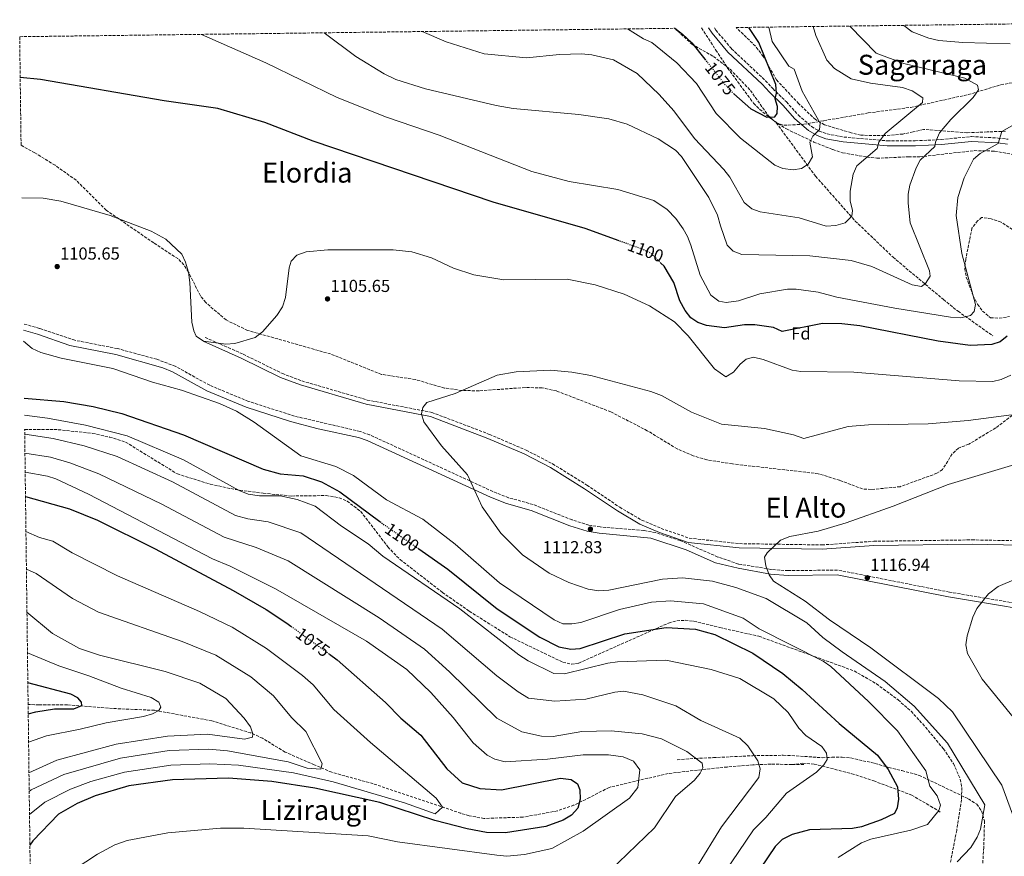
# Model space of a CAD drawing. Units: metres. Extents: x 586836 to 590300, y 4740546 to 4742903.
# Drawn here: x 586836 to 587404, y 4742386 to 4742869 of the extents above; entities that cross this region are included whole.
import ezdxf
from ezdxf.enums import TextEntityAlignment as Align

# ---------------------------------------------------------------- set-up
doc = ezdxf.new("R2010")
doc.units = ezdxf.units.M
doc.header["$MEASUREMENT"] = 0
doc.linetypes.add('DGN Style 3', pattern=[2.435891, 1.739922, -0.695969])
doc.linetypes.add('DGN Style 5', pattern=[1.217945, 0.521977, -0.695969])
for name, color, linetype, lineweight in [('Camino', 7, 'DGN Style 3', 0), ('Cota de curva de nivel directora', 7, 'Continuous', 0), ('Cota de punto acotado terreno', 7, 'Continuous', 0), ('Curva de nivel directora', 30, 'Continuous', 30), ('Curva de nivel directora no vista', 30, 'DGN Style 5', 30), ('Curva de nivel intermedia', 30, 'Continuous', 0), ('Etiqueta de zona arbolada', 92, 'Continuous', 0), ('Margen derecho', 7, 'Continuous', 0), ('Punto acotado terreno (símbolo)', 7, 'Continuous', 0), ('Senda', 7, 'DGN Style 3', 0), ('Texto de Área (paraje) menor', 7, 'Continuous', 0), ('Vaguada', 142, 'DGN Style 3', 13), ('Zona arbolada', 92, 'DGN Style 3', 0)]:
    doc.layers.add(name, color=color, linetype=linetype, lineweight=lineweight)
doc.styles.add('Style-Arial', font='arial.ttf')

# ---------------------------------------------------------------- blocks, each defined once
blk = doc.blocks.new('5PATER')
at = {"layer": 'Punto acotado terreno (símbolo)', "linetype": 'Continuous', "lineweight": 0}
h = blk.add_hatch(color=51, dxfattribs=at)
edge = h.paths.add_edge_path()
edge.add_ellipse((0, 0), major_axis=(-0.11, -0.111), ratio=0.999422, start_angle=0, end_angle=360)

msp = doc.modelspace()

# ---------------------------------------------------------------- linework, layer by layer
at = {"layer": 'Camino', "color": 7, "linetype": 'DGN Style 3', "lineweight": 0}
for points in [[(587236.7, 4742864.45, 1070.8), (587237.6, 4742863.07, 1070.92), (587246.58, 4742852.38, 1072.46), (587266.22, 4742833.88, 1075.76), (587270.41, 4742829.34, 1077.13), (587278.22, 4742821.68, 1077.27), (587285.12, 4742814.02, 1078.46), (587292.73, 4742807.51, 1078.38), (587297.13, 4742804.81, 1079.58), (587301.73, 4742803.2, 1080.72), (587311.34, 4742801.41, 1082.22), (587336.47, 4742799.21, 1085.54), (587352.57, 4742799.25, 1088.27), (587367.47, 4742799.95, 1089.95), (587384.92, 4742801.68, 1092.53), (587400.42, 4742800.86, 1094.85), (587406.16, 4742800.12, 1095.82)], [(587441.01, 4742527.26, 1123.15), (587372.27, 4742538.83, 1119.02), (587307.71, 4742551.58, 1116.54), (587279.27, 4742551.22, 1115.02), (587269.31, 4742551.98, 1114.81), (587250.54, 4742555.06, 1114.42), (587238.72, 4742559.1, 1112.97), (587217.06, 4742568.56, 1113.12), (587202.78, 4742573.18, 1113.1), (587195.93, 4742574.4, 1113.12), (587170.76, 4742576.43, 1113.24), (587164.23, 4742577.54, 1112.97), (587154.68, 4742580.47, 1112.7), (587132.18, 4742589.4, 1111.88), (587117.97, 4742593.33, 1110.8), (587108.93, 4742596.9, 1110.67), (587037.83, 4742629.64, 1107.82), (587032.41, 4742631.56, 1107.68), (586994.49, 4742640.4, 1106.79), (586967.96, 4742648.91, 1105.92), (586945.63, 4742658.18, 1105.38), (586925.81, 4742669.15, 1105.51), (586915.09, 4742673.18, 1105.86), (586892.41, 4742679.35, 1106.06), (586867.87, 4742684.16, 1106.06), (586847.45, 4742691.02, 1105.24), (586838.16, 4742693.61, 1105.46)], [(586942.94, 4742685.82, 1105.8), (586964.89, 4742676.15, 1106.52), (586987.55, 4742664.96, 1107.59), (586998.72, 4742660.74, 1108.02), (587036.5, 4742649.67, 1108.99), (587073.68, 4742642.55, 1110.22), (587107.01, 4742629.87, 1111.21), (587128.07, 4742620.8, 1112.13), (587143.43, 4742612.86, 1112.83), (587163.15, 4742600.6, 1113.1), (587182.09, 4742587.79, 1113.93), (587194.85, 4742580.37, 1114.17), (587205.96, 4742575.61, 1114.4), (587222.22, 4742569.96, 1114.48), (587251.22, 4742566.81, 1114.33), (587298.71, 4742566.06, 1115.86), (587328.6, 4742568.16, 1116.51), (587385.29, 4742568.99, 1117.88), (587440.02, 4742567.89, 1120.41)]]:
    msp.add_polyline3d(points, dxfattribs=at)
at = {"layer": 'Curva de nivel directora', "color": 30, "linetype": 'Continuous', "lineweight": 30, "flags": 128}
for points, elevation in [([(587213.88, 4742864.16), (587218.33, 4742860.79), (587223.62, 4742855.78), (587231.22, 4742846.26)], 1075), ([(587247.64, 4742826.67), (587247.97, 4742826.33), (587257.75, 4742817.71), (587267.02, 4742812.83), (587271.59, 4742813.11), (587272.91, 4742814.93), (587273.15, 4742818.96), (587271.7, 4742823.5), (587272.46, 4742826.66), (587272.22, 4742831.67), (587262.42, 4742856.01), (587256.56, 4742864.71)], 1075), ([(587181.83, 4742741.53), (587162.22, 4742748.73), (587109.18, 4742763.89), (587005.3, 4742799.09), (586977.42, 4742809.81), (586950.31, 4742817.89), (586919.36, 4742822.22), (586848.08, 4742834.58), (586836.37, 4742835.72)], 1100), ([(587405.64, 4742686.52), (587401.45, 4742683.26), (587396.7, 4742681.7), (587384.26, 4742681.1), (587365.77, 4742683.57), (587320.67, 4742692.43), (587310.26, 4742693.69), (587299.11, 4742693.75), (587275.81, 4742689.28), (587270.77, 4742691.47), (587260.08, 4742693.11), (587254.06, 4742693.11), (587242.61, 4742691.32), (587232.09, 4742692.74), (587227.18, 4742694.35), (587223.06, 4742697.18), (587219.84, 4742701.26), (587216.87, 4742706.85), (587213.26, 4742717.4), (587207.74, 4742726.9), (587205.87, 4742728.7)], 1100), ([(586838.7, 4742650.73), (586861.62, 4742648.79), (586878.52, 4742645.95), (586894.99, 4742641.98), (586930.53, 4742629.53), (586976.47, 4742609.71), (586986.29, 4742607.18), (586999.59, 4742605.96), (587010.19, 4742602.41), (587020.73, 4742596.77), (587043.83, 4742579.52)], 1100), ([(586839.41, 4742594.08), (586864.77, 4742586.94), (586880.95, 4742580.26), (586914.21, 4742563.74), (586959.15, 4742539.84), (586978.16, 4742528.8), (586990.07, 4742520.91), (586992.52, 4742519.13)], 1075), ([(587066.22, 4742563.79), (587082.91, 4742552.17), (587111.43, 4742529.13), (587136.05, 4742512.89), (587147.05, 4742507.26), (587153.95, 4742505.94), (587159.31, 4742506.28), (587185.14, 4742514.86), (587208.95, 4742518.52), (587225.8, 4742517.51), (587236.95, 4742514.43), (587258.79, 4742503.65), (587276.09, 4742491.93), (587287.41, 4742482.57), (587308.68, 4742463.04), (587330.71, 4742444.7), (587336.95, 4742436.57), (587342.26, 4742426.56), (587342.91, 4742419.45), (587342.15, 4742414.28), (587340.62, 4742411.11), (587332.95, 4742407.43), (587321.55, 4742403.41), (587316.43, 4742402.5), (587291.58, 4742401.67), (587281.55, 4742399.02), (587275.88, 4742396.04), (587271.76, 4742392.09), (587258.79, 4742373.02)], 1100), ([(587014.69, 4742503.05), (587019.2, 4742499.78), (587046.99, 4742475.12), (587055.8, 4742466.18), (587067.44, 4742456.27), (587082.39, 4742436.95), (587091.21, 4742428.75), (587101.36, 4742425.58), (587113.98, 4742424.8), (587148.05, 4742431.54), (587154.04, 4742430.63), (587157.79, 4742428.19), (587159.19, 4742424.71), (587159.39, 4742419.37), (587157.9, 4742414.25), (587154.35, 4742410.06), (587149.5, 4742407.2), (587139.53, 4742403.53), (587116.15, 4742399.88), (587105.37, 4742400.19), (587094.16, 4742402.19), (587075.43, 4742407.03), (587043.8, 4742417.38), (587006.19, 4742425.71), (586981.52, 4742429.59), (586956.4, 4742431.4), (586924.15, 4742430.53), (586899.06, 4742427.04), (586879.57, 4742421.32), (586869.16, 4742416.85), (586858.47, 4742410.79), (586843.73, 4742395.32), (586841.95, 4742392.77)], 1075), ([(586840.99, 4742468.67), (586845.4, 4742469.84), (586856.05, 4742471.5), (586867.29, 4742471.55), (586871.96, 4742473.34), (586871.8, 4742475.35), (586869.64, 4742477.83), (586865.48, 4742479.92), (586840.77, 4742486.43)], 1050)]:
    msp.add_lwpolyline(points, dxfattribs=dict(at, elevation=elevation))
at = {"layer": 'Curva de nivel directora no vista', "color": 30, "linetype": 'DGN Style 5', "lineweight": 30, "flags": 128}
for points, elevation in [([(587231.22, 4742846.26), (587243, 4742831.5), (587247.64, 4742826.67)], 1075), ([(587205.87, 4742728.7), (587200.02, 4742734.36), (587194.9, 4742736.73), (587181.83, 4742741.53)], 1100), ([(587043.83, 4742579.52), (587046.94, 4742577.2), (587066.22, 4742563.79)], 1100), ([(586992.52, 4742519.13), (587014.69, 4742503.05)], 1075)]:
    msp.add_lwpolyline(points, dxfattribs=dict(at, elevation=elevation))
at = {"layer": 'Curva de nivel intermedia', "color": 30, "linetype": 'Continuous', "lineweight": 0, "flags": 128}
for points, elevation in [([(587011.72, 4742861.57), (587029.98, 4742847.81), (587046.27, 4742837.86), (587053.04, 4742834.56), (587070.04, 4742829.21), (587110.83, 4742819.59), (587120.63, 4742817.91), (587158.62, 4742814.39), (587175.89, 4742811.86), (587186.31, 4742808.84), (587204.21, 4742800.36), (587214.27, 4742793.79), (587217.82, 4742790.27), (587233.56, 4742766.53), (587238.44, 4742756.42), (587240.22, 4742750.09), (587244.03, 4742739.05), (587247.61, 4742735.57), (587252.53, 4742733.62), (587291.77, 4742732.87), (587315.59, 4742730.25), (587327.48, 4742726.75), (587350.77, 4742716.15), (587356.18, 4742715.21), (587358.43, 4742716.89), (587361.14, 4742721.19), (587360.69, 4742724.26), (587349.68, 4742751.92), (587348.46, 4742763.32), (587348.47, 4742768.36), (587349.48, 4742773.73), (587352.98, 4742783.66), (587355.46, 4742788.12), (587363.89, 4742795.93), (587364.17, 4742798.5), (587366.57, 4742803.85), (587373.05, 4742811.57), (587385.98, 4742824.19), (587388.94, 4742828.65), (587388.37, 4742831.39), (587381.14, 4742835.4), (587345.87, 4742843.87), (587329.91, 4742849.86), (587314.83, 4742865.46)], 1090), ([(587068.16, 4742862.29), (587082.1, 4742856.36), (587103.84, 4742849.43), (587128.29, 4742847.16), (587147.3, 4742849.09), (587159.97, 4742849.38), (587165.93, 4742848.88), (587178.58, 4742845.94), (587192.13, 4742838.05), (587204.91, 4742825.92), (587213.22, 4742816.57), (587225.16, 4742800.58), (587242.15, 4742782.67), (587245.66, 4742778.23), (587253.82, 4742763.6), (587258.36, 4742760.01), (587263.06, 4742758.3), (587285.65, 4742754.85), (587301.16, 4742750.02), (587306.83, 4742750.32), (587312.18, 4742751.99), (587316.05, 4742755.68), (587316.35, 4742758.96), (587315.09, 4742764.61), (587314.97, 4742770.23), (587316.66, 4742780.09), (587318.84, 4742784.88), (587330.62, 4742794.8), (587331.56, 4742798.49), (587335.13, 4742803.39), (587356.75, 4742821.25), (587356.92, 4742823.99), (587350.72, 4742828.11), (587345.11, 4742830.02), (587326.81, 4742832.53), (587315.54, 4742835.07), (587306.02, 4742840.99), (587301.48, 4742845.76), (587295.12, 4742859.93), (587293.71, 4742865.19)], 1085), ([(587186.51, 4742863.81), (587195.76, 4742858.03), (587200.58, 4742856.03), (587215.11, 4742844.26), (587226.33, 4742832.22), (587237.82, 4742814.92), (587251.81, 4742800.75), (587271.48, 4742785.21), (587276.08, 4742783.25), (587282.04, 4742782.47), (587286.96, 4742783.34), (587290.87, 4742785.83), (587293.22, 4742789.97), (587291.84, 4742798.53), (587293.45, 4742801.86), (587297.23, 4742805.82), (587297.77, 4742809.45), (587287.31, 4742827.89), (587282.72, 4742840.53), (587279.68, 4742842.36), (587270.01, 4742856.62), (587268.04, 4742864.86)], 1080), ([(587345.99, 4742865.86), (587350.76, 4742862.19), (587360.39, 4742858.44), (587366.2, 4742857.11), (587379.9, 4742855.87), (587407.23, 4742855.2)], 1095), ([(587415.76, 4742812.13), (587402.42, 4742804.62), (587400.38, 4742797.77), (587389.89, 4742791.92), (587386.06, 4742788.68), (587380.69, 4742777.8), (587377.18, 4742766.55), (587376.17, 4742756.07), (587379.49, 4742734.23), (587387.3, 4742704.82), (587386.45, 4742700.71), (587384.34, 4742698.37), (587378.89, 4742697.07), (587372.89, 4742697.41), (587340.77, 4742702.69), (587307.31, 4742709.1), (587296.57, 4742711.87), (587283.9, 4742713.68), (587278.9, 4742713.71), (587262.96, 4742710.94), (587250.52, 4742706.85), (587243.45, 4742706.02), (587239.25, 4742706.64), (587234.6, 4742710.11), (587228.44, 4742721.68), (587223.14, 4742739.01), (587221.21, 4742744.07), (587218.68, 4742748.39), (587214.55, 4742754.36), (587209.54, 4742759.61), (587201.8, 4742764.84), (587180.94, 4742771.08), (587152.96, 4742775.84), (587131.51, 4742781.46), (587078.04, 4742802.41), (587047.54, 4742812.83), (587019.16, 4742824.17), (586977.99, 4742844.26), (586940.86, 4742860.66)], 1095), ([(587407.75, 4742664), (587402.09, 4742661.47), (587397.24, 4742660.33), (587377.94, 4742660.69), (587317.21, 4742665.84), (587286.58, 4742666.08), (587281.49, 4742666.9), (587264.74, 4742673.06), (587259.32, 4742674.31), (587255.09, 4742673.19), (587251.59, 4742670.43), (587247.65, 4742665.79), (587243.23, 4742663.01), (587236.7, 4742667.59), (587221.64, 4742686.63), (587213.76, 4742694.87), (587199.22, 4742704.06), (587184.7, 4742710.72), (587167.86, 4742716.08), (587151.77, 4742719.35), (587115.32, 4742719.08), (587098, 4742721.93), (587086.23, 4742725.72), (587073.59, 4742731.77), (587062.19, 4742735.12), (587051.5, 4742736.4), (587013.69, 4742736.36), (587001.36, 4742735.12), (586995.95, 4742733.3), (586992.62, 4742729.76), (586991.47, 4742726.01), (586989.43, 4742708.87), (586987.69, 4742703.4), (586984.39, 4742698.39), (586976.13, 4742689.1), (586971.96, 4742685.83), (586960.12, 4742682.32), (586955.02, 4742681.83), (586942.14, 4742683.68), (586937.76, 4742686.43), (586936.42, 4742689.58), (586935.32, 4742694.54), (586934.22, 4742717.47), (586933.51, 4742723.42), (586931.72, 4742729.3), (586929.55, 4742733.89), (586920.42, 4742742.4), (586911.98, 4742747.19), (586888.33, 4742756.18), (586859.82, 4742764.4), (586849.58, 4742766.22), (586837.25, 4742766.28)], 1105), ([(587308.08, 4742385.76), (587321.57, 4742394.11), (587326.89, 4742396.31), (587350.01, 4742401.54), (587359.51, 4742404.85), (587366.07, 4742412.9), (587367.05, 4742415.91), (587365.13, 4742421.23), (587360.98, 4742426.96), (587358.58, 4742435.77), (587342.25, 4742458.78), (587325.56, 4742475.78), (587303.9, 4742495.98), (587299.44, 4742498.91), (587262.52, 4742517.6), (587253.36, 4742523.83), (587230.35, 4742532.09), (587211.4, 4742533.79), (587200.5, 4742532.97), (587181.9, 4742528.81), (587159.63, 4742521.3), (587154.42, 4742520.48), (587149.34, 4742520.6), (587144.36, 4742522.87), (587112.71, 4742544.12), (587087.27, 4742566.55), (587068.51, 4742580.97), (587047.52, 4742592.04), (587028.49, 4742606.21), (587018.47, 4742611.29), (586998.15, 4742617.55), (586971.2, 4742636.89), (586961.07, 4742643.23), (586951.27, 4742647.73), (586929.44, 4742655.32), (586912.73, 4742660.01), (586889.74, 4742667.85), (586859.94, 4742673.75), (586848.26, 4742677.11), (586843.36, 4742679.5), (586838.29, 4742683.6)], 1105), ([(587408.11, 4742641.1), (587383.14, 4742637.88), (587359.99, 4742635.92), (587325.56, 4742635.41), (587313.92, 4742634.43), (587288.21, 4742627.39), (587282.32, 4742629.65), (587265.64, 4742633.25), (587240.73, 4742635.81), (587223.42, 4742642.72), (587206.27, 4742652.36), (587199.97, 4742654.64), (587165.39, 4742663.91), (587154.57, 4742665.83), (587142.1, 4742666.86), (587122.48, 4742665.96), (587111.38, 4742663.94), (587087.29, 4742653.35), (587070.81, 4742648.18), (587068.51, 4742645.28), (587067.8, 4742641.62), (587069.17, 4742637.12), (587079.25, 4742623.17), (587094.28, 4742606.57), (587102.8, 4742587.97), (587113.54, 4742572.84), (587126.01, 4742560.37), (587141.37, 4742549.7), (587152.79, 4742544.31), (587163.86, 4742540.58), (587170.01, 4742539.6), (587175.84, 4742540.04), (587206.71, 4742546.37), (587218.24, 4742547), (587235.68, 4742545.17), (587249.11, 4742541.51), (587266.48, 4742535.13), (587289.92, 4742521.09), (587299.22, 4742512.72), (587310.47, 4742504.29), (587335.24, 4742487.31), (587351.89, 4742473.11), (587371.12, 4742451.6), (587392.73, 4742416.16), (587390.09, 4742402.04), (587388.17, 4742397.43), (587384.62, 4742391.48), (587376.74, 4742383.2)], 1110), ([(586838.82, 4742640.94), (586852.05, 4742639.26), (586874.01, 4742635.16), (586898, 4742629.09), (586930.54, 4742615.24), (586962.63, 4742597.52), (586967.88, 4742595.33), (586974.34, 4742594.38), (586986.2, 4742594.31), (586996.02, 4742592.22), (587006.46, 4742588.5), (587021.66, 4742576.85), (587036.96, 4742566.67), (587045.43, 4742559.54), (587089.87, 4742529.23), (587123.91, 4742502.7), (587129.24, 4742499.21), (587144.2, 4742491.8), (587150.17, 4742491.73), (587175.17, 4742497.84), (587180.88, 4742498.55), (587208.71, 4742499.55), (587234.93, 4742494.26), (587251.34, 4742489.09), (587271.07, 4742477.31), (587279.2, 4742469.44), (587285.44, 4742460.31), (587289.52, 4742456.05), (587298.68, 4742449.73), (587301.33, 4742445.85), (587301.76, 4742442.21), (587299.87, 4742439.22), (587295.57, 4742434.91), (587278.33, 4742422.85), (587266.4, 4742408.88), (587259.33, 4742401.74), (587242.3, 4742376.72)], 1095), ([(587226.48, 4742379.93), (587240.87, 4742403.41), (587262.42, 4742431.89), (587263.18, 4742436.85), (587261.79, 4742441.44), (587255.99, 4742450.12), (587251.32, 4742454.61), (587228.94, 4742464.73), (587214.43, 4742473.24), (587195.53, 4742479.57), (587184.2, 4742481.61), (587179.21, 4742481.18), (587162.51, 4742477), (587144.6, 4742475.86), (587129.47, 4742477.71), (587123.45, 4742481.31), (587111.33, 4742490.62), (587079.72, 4742517.54), (586998.22, 4742572.98), (586979.34, 4742579.45), (586967.73, 4742581.03), (586960.57, 4742582.99), (586924.12, 4742602.47), (586892.29, 4742617), (586873.19, 4742623.24), (586855.37, 4742627.48), (586838.96, 4742630.04)], 1090), ([(587176.13, 4742377.83), (587202.12, 4742402.89), (587214.19, 4742420.89), (587225.2, 4742430.4), (587228.57, 4742434.37), (587230.09, 4742437.4), (587229.74, 4742440.12), (587220.85, 4742446.88), (587206.25, 4742454.14), (587195.05, 4742457.06), (587177.1, 4742458.88), (587160.32, 4742458.37), (587143.65, 4742455.6), (587136.98, 4742455.74), (587125.64, 4742458.23), (587111.19, 4742466.16), (587083.94, 4742492.92), (587069.57, 4742505.86), (587043.31, 4742524.07), (586990.87, 4742556.85), (586972.48, 4742564.58), (586953.96, 4742570.52), (586918.01, 4742589.54), (586881.7, 4742607.03), (586864.99, 4742613.47), (586853.78, 4742616.62), (586839.1, 4742619.08)], 1085), ([(587427.29, 4742617.68), (587371.57, 4742600.98), (587339.79, 4742588.37), (587312.67, 4742578.86), (587296.56, 4742573.98), (587280.19, 4742570.92), (587274.91, 4742568.88), (587267.11, 4742561.52), (587265.66, 4742558.92), (587266.39, 4742553.97), (587268.2, 4742548.8), (587270.75, 4742545.07), (587289.13, 4742533.67), (587303.09, 4742522.91), (587326.91, 4742506.72), (587365.89, 4742477.45), (587374.09, 4742469.78), (587402.38, 4742427.38), (587408.63, 4742410.67)], 1115), ([(586839.24, 4742608.1), (586852.18, 4742605.76), (586856.94, 4742604.21), (586875.82, 4742595.45), (586947.35, 4742558.09), (586957.42, 4742553.83), (586983.5, 4742540.75), (587036.07, 4742510.6), (587059.42, 4742494.17), (587073.09, 4742480.91), (587086.15, 4742466.47), (587097.68, 4742451.85), (587105.62, 4742444.84), (587110.16, 4742442.46), (587116.01, 4742440.83), (587140.46, 4742442.53), (587161.04, 4742445.05), (587175.56, 4742445.05), (587184.03, 4742443.79), (587190.08, 4742441.27), (587193.71, 4742436.23), (587192.5, 4742426.16), (587187.66, 4742419.86), (587161.04, 4742400.98), (587142.88, 4742390.9), (587127.15, 4742387.44), (587117.09, 4742386.53), (587111.23, 4742387.07), (587053.96, 4742394.83), (587037.1, 4742398.18), (586965.36, 4742402.66), (586951.86, 4742402.6), (586921.56, 4742399.99), (586898.02, 4742395.61), (586890.94, 4742392.98), (586880.93, 4742387.72), (586867.54, 4742378.79)], 1080), ([(586839.67, 4742573.86), (586847.54, 4742570.4), (586855.2, 4742568.25), (586866.38, 4742561.46), (586892.41, 4742548.21), (586939.69, 4742527.67), (586958.52, 4742518.65), (586978.33, 4742506.4), (586999.25, 4742490.74), (587005.41, 4742485.27), (587017.32, 4742471.11), (587038.35, 4742451.99), (587076.32, 4742419.87), (587079.95, 4742414.83), (587075.68, 4742410.97), (587058, 4742417.3), (587016.91, 4742429.35), (586994, 4742434.63), (586962.26, 4742438.92), (586945.76, 4742439.68), (586923.24, 4742438.95), (586896.6, 4742435.04), (586877.07, 4742429.49), (586865.3, 4742425.22), (586850.62, 4742417.74), (586841.72, 4742410.54)], 1070), ([(586839.94, 4742552.02), (586845.63, 4742549.56), (586866.59, 4742535.21), (586881.47, 4742527.28), (586929.86, 4742510.39), (586949.24, 4742502.49), (586969.29, 4742489.93), (586982.37, 4742478.96), (586992.91, 4742466.42), (587001.17, 4742458.51), (587010.46, 4742439.9), (587009.7, 4742436.61), (587001.89, 4742437.31), (586990.83, 4742440.94), (586955.94, 4742447.32), (586945.11, 4742448.24), (586922.32, 4742447.38), (586894.13, 4742443.05), (586861.44, 4742433.59), (586842.77, 4742424.7), (586841.56, 4742423.88)], 1065), ([(587413.29, 4742461.59), (587391.06, 4742488.7), (587382.67, 4742503.44), (587381.78, 4742508.4), (587382.45, 4742513.66), (587385.69, 4742524.38), (587388.15, 4742529.46), (587394.71, 4742537.79), (587400.36, 4742541.99), (587410.76, 4742546.42)], 1120), ([(586841.42, 4742434.62), (586857.58, 4742441.96), (586891.66, 4742451.05), (586921.4, 4742455.8), (586944.47, 4742456.79), (586965.74, 4742453.94), (586970.35, 4742455.15), (586970.58, 4742457.05), (586969.11, 4742461.16), (586965.6, 4742466.06), (586954.86, 4742477.38), (586939.97, 4742486.33), (586920.03, 4742493.11), (586882.04, 4742502.39), (586870.54, 4742506.35), (586854.93, 4742514.92), (586840.25, 4742527.32)], 1060), ([(586840.55, 4742503.85), (586858.57, 4742496.25), (586875.95, 4742490.6), (586894.68, 4742483.42), (586911.88, 4742478), (586916.25, 4742475.34), (586917.54, 4742472.47), (586916.23, 4742470.54), (586912.63, 4742468.67), (586907.41, 4742467.13), (586885.85, 4742463.41), (586870.91, 4742459.81), (586851.49, 4742455.9), (586841.2, 4742452.27)], 1055)]:
    msp.add_lwpolyline(points, dxfattribs=dict(at, elevation=elevation))
at = {"layer": 'Margen derecho', "color": 7, "linetype": 'Continuous', "lineweight": 0}
for points in [[(587405.78, 4742797.33, 1095.82), (587400.16, 4742798.06, 1094.85), (587384.99, 4742798.86, 1092.53), (587367.67, 4742797.14, 1089.95), (587352.64, 4742796.43, 1088.27), (587336.35, 4742796.39, 1085.54), (587310.96, 4742798.62, 1082.22), (587301, 4742800.47, 1080.72), (587295.92, 4742802.25, 1079.58), (587291.07, 4742805.22, 1078.38), (587283.15, 4742812, 1078.46), (587276.19, 4742819.73, 1077.27), (587268.39, 4742827.38, 1077.13), (587264.22, 4742831.89, 1075.76), (587244.53, 4742850.44, 1072.46), (587235.33, 4742861.39, 1070.92), (587233.37, 4742864.41, 1070.66)], [(587440.72, 4742524.52, 1123.15), (587371.77, 4742536.12, 1119.02), (587307.46, 4742548.82, 1116.54), (587279.18, 4742548.46, 1115.02), (587268.98, 4742549.24, 1114.81), (587250.36, 4742552.65, 1114.42), (587237.27, 4742555.81, 1112.97), (587220.37, 4742563.25, 1113.1), (587200.12, 4742570.05, 1113.1), (587170.29, 4742572.86, 1113.24), (587163.4, 4742574.03, 1112.97), (587153.27, 4742577.15, 1112.69), (587131.03, 4742585.98, 1111.88), (587116.82, 4742589.91, 1110.8), (587107.52, 4742593.59, 1110.67), (587036.47, 4742626.3, 1107.82), (587031.43, 4742628.09, 1107.68), (587008.16, 4742633.11, 1107.41), (586992.32, 4742637.27, 1106.75), (586966.71, 4742645.53, 1105.92), (586944.07, 4742654.93, 1105.38), (586924.24, 4742665.91, 1105.51), (586918.68, 4742668.23, 1105.78), (586891.57, 4742675.85, 1106.06), (586865.01, 4742681.2, 1106.06), (586846.36, 4742687.59, 1105.24), (586838.21, 4742690, 1105.55)], [(586941.93, 4742683.55, 1105.8), (586963.83, 4742673.89, 1106.52), (586986.56, 4742662.67, 1107.59), (586997.93, 4742658.38, 1108.02), (587035.91, 4742647.25, 1108.99), (587072.99, 4742640.14, 1110.22), (587106.07, 4742627.57, 1111.21), (587127.01, 4742618.54, 1112.13), (587142.2, 4742610.69, 1112.83), (587161.79, 4742598.51, 1113.1), (587180.76, 4742585.68, 1113.93), (587193.73, 4742578.14, 1114.17), (587205.06, 4742573.28, 1114.4), (587221.67, 4742567.51, 1114.48), (587251.07, 4742564.32, 1114.33), (587298.78, 4742563.57, 1115.86), (587328.7, 4742565.67, 1116.51), (587385.28, 4742566.5, 1117.88), (587439.83, 4742565.4, 1120.41)]]:
    msp.add_polyline3d(points, dxfattribs=at)
at = {"layer": 'Senda', "color": 7, "linetype": 'DGN Style 3', "lineweight": 0}
msp.add_polyline3d([(587215.3, 4742442.07, 1083.16), (587225.72, 4742442.86, 1086.19), (587236.15, 4742443.35, 1088.07), (587258.79, 4742444.45, 1089.84), (587276.45, 4742444.71, 1092.09), (587281.42, 4742444.56, 1093.6), (587298.92, 4742443.29, 1094.53), (587304.47, 4742443.54, 1096.11), (587310.48, 4742443.6, 1096.67), (587315.26, 4742443.17, 1098.12), (587329.24, 4742440.05, 1099.97), (587337.24, 4742437.66, 1101.63), (587344.87, 4742435.84, 1101.77), (587354.84, 4742433.11, 1104.74), (587383.18, 4742419.54, 1108.79), (587387.99, 4742416.51, 1109.48), (587390.82, 4742412.58, 1109.9), (587392.5, 4742406.82, 1110.72), (587392.06, 4742391.52, 1113.03), (587390.89, 4742373.84, 1114.07)], dxfattribs=at)
at = {"layer": 'Vaguada', "color": 142, "linetype": 'DGN Style 3', "lineweight": 13, "extrusion": (0.025056, -0.000383865, 0.999686), "elevation": 13988.1, "flags": 128}
msp.add_lwpolyline([(4750879.22, -514383.34), (4750879.22, -514376.16)], dxfattribs=at)
at = {"layer": 'Vaguada', "color": 142, "linetype": 'DGN Style 3', "lineweight": 13}
for points in [[(587229.34, 4742864.36, 1070.26), (587237.51, 4742851.62, 1072.95), (587244.31, 4742841.23, 1074.16), (587259.34, 4742820.88, 1075.99), (587262.82, 4742817.38, 1076.81), (587272.39, 4742809.63, 1077.37)], [(587272.39, 4742809.63, 1077.37), (587276.9, 4742808.18, 1078.2), (587288.32, 4742808.82, 1079.13), (587299.77, 4742810.83, 1080.86), (587325.44, 4742815.31, 1081.53), (587349.87, 4742818.54, 1083.91), (587383.13, 4742825.92, 1088.65), (587401.95, 4742831.55, 1090.6), (587406.78, 4742832.45, 1091.57), (587419.31, 4742833.86, 1092.5), (587430.46, 4742836.29, 1094.05), (587440.66, 4742838.92, 1094.46), (587445.64, 4742840.19, 1095.29), (587450.63, 4742841.72, 1097.08), (587479.35, 4742853.41, 1100.85), (587491.07, 4742859, 1102.45), (587503.27, 4742864.09, 1103.28), (587513.44, 4742867.67, 1104.26), (587514.5, 4742868.02, 1104.54)], [(587272.39, 4742809.63, 1077.37), (587295.11, 4742778.75, 1081.78), (587317.94, 4742752.95, 1084.68), (587339.74, 4742732.07, 1088.81), (587368.79, 4742707.67, 1093.36), (587377.21, 4742700.9, 1095.97), (587397.28, 4742686.72, 1098.04)], [(587281.3, 4742439.39, 1094.05), (587269.48, 4742439.57, 1091.31), (587258.96, 4742439.23, 1089.27), (587244.04, 4742437.92, 1088.49), (587234.14, 4742436.94, 1086.03), (587210.14, 4742434.19, 1082.25), (587176.01, 4742426.2, 1077.88), (587164.68, 4742420.28, 1076.43), (587155.67, 4742415.95, 1076.53), (587146.25, 4742412.62, 1075.66), (587126.47, 4742409, 1073.41), (587103.83, 4742408.27, 1072.19), (587095.3, 4742409.78, 1070.29), (587090.53, 4742411.21, 1069.95), (587039.98, 4742428.26, 1067.58), (587016.03, 4742434.89, 1066), (587005.97, 4742439.26, 1065.68), (586989.08, 4742446.55, 1063.37), (586976.17, 4742454.49, 1062.67), (586969.3, 4742457.61, 1062.19), (586946.84, 4742464.58, 1058.77), (586913.84, 4742470.64, 1056.33), (586889.68, 4742471.7, 1053.48), (586863.62, 4742473.77, 1051.58), (586847.14, 4742473.79, 1050.42), (586840.93, 4742474.06, 1049.65)], [(587281.3, 4742439.39, 1094.05), (587287.57, 4742440.08, 1094.46), (587294.23, 4742439.66, 1094.87), (587315.88, 4742434.08, 1097.2), (587328.56, 4742429.93, 1097.68), (587350.48, 4742421.73, 1101.13), (587361.36, 4742415.38, 1102.17), (587366.98, 4742411.91, 1104.66)]]:
    msp.add_polyline3d(points, dxfattribs=at)
at = {"layer": 'Zona arbolada', "color": 92, "linetype": 'DGN Style 3', "lineweight": 0}
for points in [[(587404.63, 4742804.74, 1095.42), (587394.01, 4742804.39, 1092.83), (587382.35, 4742803.91, 1091.66), (587357.29, 4742805.84, 1088.1), (587351.26, 4742804.36, 1086.19), (587345.37, 4742803.13, 1085.36), (587334.79, 4742802.24, 1084.26), (587321.1, 4742802.46, 1083.16), (587315.64, 4742803.88, 1082.75), (587311.01, 4742805.22, 1081.4), (587300.13, 4742808.5, 1080.61), (587294.98, 4742811.45, 1080.08), (587285.36, 4742820.64, 1079.71), (587272.56, 4742834.33, 1078.06), (587264.87, 4742847.93, 1075.87), (587260.39, 4742853.84, 1075.17), (587249.31, 4742864.62, 1073.09), (587600.82, 4742869.13, 1115.05)], [(587422.13, 4742651.09, 1110.17), (587398.95, 4742633.6, 1112.51), (587383.39, 4742624.18, 1112.65), (587377.44, 4742621.94, 1112.65), (587373.85, 4742618.55, 1112.84), (587368.31, 4742609.68, 1113.62), (587365.08, 4742607.41, 1113.76), (587343.85, 4742599.67, 1113.43), (587327.04, 4742598.02, 1114.52), (587322.16, 4742598.39, 1114.54), (587308.92, 4742603.37, 1113.57), (587296.61, 4742607.18, 1113.43), (587247.1, 4742612.81, 1113.71), (587232.32, 4742615.24, 1113.74), (587224.5, 4742617.47, 1113.71), (587215.29, 4742621.45, 1113.57), (587198, 4742631.99, 1112.76), (587177.02, 4742642.81, 1112.43), (587145.66, 4742654.89, 1111.79), (587137.47, 4742656.65, 1111.37), (587127.51, 4742656.91, 1110.57), (587101.01, 4742654.97, 1111.27), (587091.05, 4742655.22, 1111.34), (587081.08, 4742656.57, 1111.27), (587064.32, 4742661.47, 1110), (587044.7, 4742664.47, 1109.23), (587015.37, 4742676.24, 1108.09), (586967.48, 4742689.87, 1107), (586955.11, 4742695.85, 1106.71), (586943.41, 4742705.88, 1105.44), (586940.3, 4742709.76, 1105.16), (586933.42, 4742723.53, 1104.79), (586930.75, 4742727.75, 1104.84), (586927.3, 4742731.24, 1105), (586913.34, 4742740.36, 1106.09), (586885.96, 4742759.21, 1105.71), (586868.65, 4742776.47, 1104.89), (586856.46, 4742785.11, 1103.79), (586844.87, 4742792.27, 1103.17), (586836.86, 4742796.69, 1103.27), (586836.07, 4742859.31, 1088.92), (587213.85, 4742864.16, 1074.12), (587223.7, 4742854.99, 1073.97), (587236.11, 4742847.91, 1073.37), (587245.8, 4742840.51, 1073.93), (587257.48, 4742828.3, 1075.21), (587267.72, 4742813.89, 1077.23), (587271.35, 4742810.51, 1077.83), (587278.21, 4742806.12, 1078.61), (587294.05, 4742798.55, 1081.92), (587304.95, 4742794.22, 1083.57), (587310.65, 4742792.33, 1083.85), (587324.77, 4742789.86, 1085.78), (587330.41, 4742789.25, 1086.74), (587335.16, 4742789.38, 1088.33), (587348.65, 4742790.02, 1090.46), (587355.15, 4742789.98, 1090.88), (587386.5, 4742793.59, 1094.6), (587398.26, 4742793.31, 1096.63), (587422.06, 4742788.9, 1099.97)], [(587213.85, 4742864.16, 1074.12), (587223.7, 4742854.99, 1073.97), (587236.11, 4742847.91, 1073.37), (587245.8, 4742840.51, 1073.93), (587257.48, 4742828.3, 1075.21), (587267.72, 4742813.89, 1077.23), (587271.35, 4742810.51, 1077.83), (587278.21, 4742806.12, 1078.61), (587294.05, 4742798.55, 1081.92), (587304.95, 4742794.22, 1083.57), (587310.65, 4742792.33, 1083.85), (587324.77, 4742789.86, 1085.78), (587330.41, 4742789.25, 1086.74), (587335.16, 4742789.38, 1088.33), (587348.65, 4742790.02, 1090.46), (587355.15, 4742789.98, 1090.88), (587386.5, 4742793.59, 1094.6), (587398.26, 4742793.31, 1096.63), (587422.06, 4742788.9, 1099.97)], [(587404.63, 4742804.74, 1095.42), (587394.01, 4742804.39, 1092.83), (587382.35, 4742803.91, 1091.66), (587357.29, 4742805.84, 1088.1), (587351.26, 4742804.36, 1086.19), (587345.37, 4742803.13, 1085.36), (587334.79, 4742802.24, 1084.26), (587321.1, 4742802.46, 1083.16), (587315.64, 4742803.88, 1082.75), (587311.01, 4742805.22, 1081.4), (587300.13, 4742808.5, 1080.61), (587294.98, 4742811.45, 1080.08), (587285.36, 4742820.64, 1079.71), (587272.56, 4742834.33, 1078.06), (587264.87, 4742847.93, 1075.87), (587260.39, 4742853.84, 1075.17), (587249.31, 4742864.62, 1073.09)], [(587127.51, 4742656.91, 1110.57), (587101.01, 4742654.97, 1111.27), (587091.05, 4742655.22, 1111.34), (587081.08, 4742656.57, 1111.27), (587064.32, 4742661.47, 1110), (587044.7, 4742664.47, 1109.23), (587015.37, 4742676.24, 1108.09), (586967.48, 4742689.87, 1107), (586955.11, 4742695.85, 1106.71), (586943.41, 4742705.88, 1105.44), (586940.3, 4742709.76, 1105.16), (586933.42, 4742723.53, 1104.79), (586930.75, 4742727.75, 1104.84), (586927.3, 4742731.24, 1105), (586913.34, 4742740.36, 1106.09), (586885.96, 4742759.21, 1105.71), (586868.65, 4742776.47, 1104.89), (586856.46, 4742785.11, 1103.79), (586844.87, 4742792.27, 1103.17), (586836.86, 4742796.69, 1103.27)], [(587418.68, 4742741.25, 1101.75), (587402.01, 4742752.33, 1098.87), (587396.39, 4742754.2, 1097.49), (587390.82, 4742755.08, 1096.67), (587388.49, 4742753.02, 1095.84), (587385.24, 4742748.8, 1095.29), (587381.62, 4742730.86, 1093.91), (587381.08, 4742725.45, 1093.91), (587381.97, 4742720.53, 1093.91), (587385.99, 4742709.78, 1095.15), (587388.5, 4742704.9, 1095.84), (587391.33, 4742701.01, 1097.18), (587395.99, 4742697.11, 1098.56), (587400.99, 4742696.93, 1098.87), (587406.92, 4742697.81, 1099.15)], [(587418.68, 4742741.25, 1101.75), (587402.01, 4742752.33, 1098.87), (587396.39, 4742754.2, 1097.49), (587390.82, 4742755.08, 1096.67), (587388.49, 4742753.02, 1095.84), (587385.24, 4742748.8, 1095.29), (587381.62, 4742730.86, 1093.91), (587381.08, 4742725.45, 1093.91), (587381.97, 4742720.53, 1093.91), (587385.99, 4742709.78, 1095.15), (587388.5, 4742704.9, 1095.84), (587391.33, 4742701.01, 1097.18), (587395.99, 4742697.11, 1098.56), (587400.99, 4742696.93, 1098.87), (587406.92, 4742697.81, 1099.15)], [(587422.13, 4742651.09, 1110.17), (587398.95, 4742633.6, 1112.51), (587383.39, 4742624.18, 1112.65), (587377.44, 4742621.94, 1112.65), (587373.85, 4742618.55, 1112.84), (587368.31, 4742609.68, 1113.62), (587365.08, 4742607.41, 1113.76), (587343.85, 4742599.67, 1113.43), (587327.04, 4742598.02, 1114.52), (587322.16, 4742598.39, 1114.54), (587308.92, 4742603.37, 1113.57), (587296.61, 4742607.18, 1113.43), (587247.1, 4742612.81, 1113.71), (587232.32, 4742615.24, 1113.74), (587224.5, 4742617.47, 1113.71), (587215.29, 4742621.45, 1113.57), (587198, 4742631.99, 1112.76), (587177.02, 4742642.81, 1112.43), (587145.66, 4742654.89, 1111.79), (587137.47, 4742656.65, 1111.37), (587127.51, 4742656.91, 1110.57)], [(586847.62, 4741942.57, 1121.97), (586838.93, 4742632.7, 1090.38), (586858.25, 4742632.57, 1092.69), (586878.08, 4742630.45, 1094.17), (586887.91, 4742628.32, 1094.57), (586897.11, 4742625.42, 1094.52), (586927.01, 4742607.01, 1093.47), (586945.99, 4742601.14, 1093.11), (586960.65, 4742597.98, 1092.96), (586976.54, 4742595.89, 1093.2), (586992.91, 4742594.28, 1094.05), (587012.87, 4742594.54, 1095.8), (587020.33, 4742593.29, 1096.22), (587024.97, 4742591.35, 1096.33), (587032.75, 4742585.37, 1096.41), (587048.42, 4742564.93, 1096.29), (587055.4, 4742557.63, 1096.34), (587079.82, 4742538.69, 1097.06), (587095.37, 4742527.84, 1097.06), (587118.82, 4742513.09, 1096.35), (587149.34, 4742498.36, 1096.84), (587154.23, 4742497.2, 1097.02), (587158.48, 4742497.9, 1097.17), (587210.3, 4742520.99, 1098.52), (587215.02, 4742522.32, 1098.92), (587219.87, 4742522.58, 1099.72), (587224.82, 4742522.06, 1100.76), (587239.8, 4742518.38, 1103.39), (587262.34, 4742513.39, 1103.65), (587317.28, 4742493.36, 1104.37), (587330.19, 4742485.9, 1105.48), (587342.67, 4742476.65, 1106.93), (587350.11, 4742470.1, 1107.95), (587356.84, 4742462.78, 1108.92), (587368.76, 4742448.45, 1109.46), (587374.62, 4742439.91, 1109.39), (587378.5, 4742430.89, 1109.31), (587379.35, 4742426.15, 1109.34), (587379.25, 4742419.16, 1109.43), (587376.45, 4742401.39, 1110.04), (587372.87, 4742383.04, 1112.35)], [(586838.93, 4742632.7, 1090.38), (586858.25, 4742632.57, 1092.69), (586878.08, 4742630.45, 1094.17), (586887.91, 4742628.32, 1094.57), (586897.11, 4742625.42, 1094.52), (586927.01, 4742607.01, 1093.47), (586945.99, 4742601.14, 1093.11), (586960.65, 4742597.98, 1092.96), (586976.54, 4742595.89, 1093.2), (586992.91, 4742594.28, 1094.05), (587012.87, 4742594.54, 1095.8), (587020.33, 4742593.29, 1096.22), (587024.97, 4742591.35, 1096.33), (587032.75, 4742585.37, 1096.41), (587048.42, 4742564.93, 1096.29), (587055.4, 4742557.63, 1096.34), (587079.82, 4742538.69, 1097.06), (587095.37, 4742527.84, 1097.06), (587118.82, 4742513.09, 1096.35), (587149.34, 4742498.36, 1096.84), (587154.23, 4742497.2, 1097.02), (587158.48, 4742497.9, 1097.17), (587210.3, 4742520.99, 1098.52), (587215.02, 4742522.32, 1098.92), (587219.87, 4742522.58, 1099.72), (587224.82, 4742522.06, 1100.76), (587239.8, 4742518.38, 1103.39), (587262.34, 4742513.39, 1103.65), (587317.28, 4742493.36, 1104.37), (587330.19, 4742485.9, 1105.48), (587342.67, 4742476.65, 1106.93), (587350.11, 4742470.1, 1107.95), (587356.84, 4742462.78, 1108.92), (587368.76, 4742448.45, 1109.46), (587374.62, 4742439.91, 1109.39), (587378.5, 4742430.89, 1109.31), (587379.35, 4742426.15, 1109.34), (587379.25, 4742419.16, 1109.43), (587376.45, 4742401.39, 1110.04), (587372.87, 4742383.04, 1112.35)]]:
    msp.add_polyline3d(points, dxfattribs=at)

# ---------------------------------------------------------------- block references
at = {"layer": 'Punto acotado terreno (símbolo)', "color": 7, "linetype": 'Continuous', "lineweight": 0, "xscale": 10, "yscale": 10, "zscale": 10}
for p in [(586857.69, 4742726.69, 1105.65), (587013.59, 4742708.02, 1105.65), (587165.22, 4742575.18, 1112.83), (587324.9, 4742547.11, 1116.94)]:
    msp.add_blockref('5PATER', p, dxfattribs=at)

# ---------------------------------------------------------------- texts
at = {"layer": 'Cota de curva de nivel directora', "color": 7, "linetype": 'Continuous', "lineweight": 0, "style": 'Style-Arial'}
for s, rotation, p in [('1075', 308.5912, (587240.06, 4742835.17, 1075)), ('1100', 339.8311, (587197.02, 4742735.94, 1100)), ('1100', 325.1687, (587056.58, 4742570.5, 1100)), ('1075', 324.0451, (587005.15, 4742509.97, 1075))]:
    msp.add_text(s, height=7, rotation=rotation, dxfattribs=at).set_placement(p, align=Align.MIDDLE_CENTER)
at = {"layer": 'Cota de punto acotado terreno', "color": 7, "linetype": 'Continuous', "lineweight": 0, "style": 'Style-Arial'}
for s, p in [('1105.65', (586859.35, 4742730.69, 1105.65)), ('1105.65', (587015.26, 4742712.02, 1105.65)), ('1112.83', (587137.65, 4742561.27, 1112.83)), ('1116.94', (587326.56, 4742551.11, 1116.94))]:
    msp.add_text(s, height=7, dxfattribs=at).set_placement(p)
at = {"layer": 'Etiqueta de zona arbolada', "color": 92, "linetype": 'Continuous', "lineweight": 0, "style": 'Style-Arial'}
msp.add_text('Fd', height=7, dxfattribs=at).set_placement((587286.63, 4742688.05, 1100.6), align=Align.MIDDLE_CENTER)
at = {"layer": 'Texto de Área (paraje) menor', "color": 7, "linetype": 'Continuous', "lineweight": 0, "style": 'Style-Arial'}
for s, p in [('Sagarraga', (587356.69, 4742843.12, 1089.16)), ('Elordia', (587001.9, 4742780.87, 1101.81)), ('El Alto', (587289.5, 4742587.54, 1113.6)), ('Liziraugi', (587006.15, 4742413.09, 1077.71))]:
    msp.add_text(s, height=11.5, dxfattribs=at).set_placement(p, align=Align.MIDDLE_CENTER)

doc.saveas('drawing.dxf')
